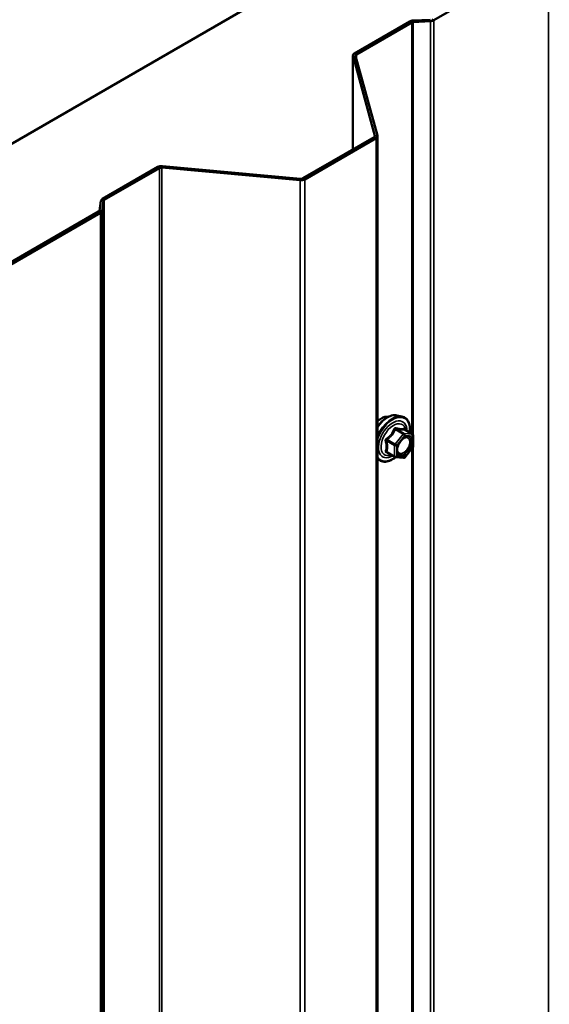
# Model space of a CAD drawing. Units: inches. Extents: x 0.6 to 33.4, y 0.6 to 21.4.
# Drawn here: x 29.9 to 30.5, y 17.9 to 19.1 of the extents above; entities that cross this region are included whole.
import ezdxf

# ---------------------------------------------------------------- set-up
doc = ezdxf.new("R2010")
doc.units = ezdxf.units.IN
doc.header["$LTSCALE"] = 2
doc.header["$MEASUREMENT"] = 0
doc.layers.add('Visible (ANSI)', color=7, linetype='Continuous', lineweight=50)
doc.layers.add('Visible Narrow (ANSI)', color=7, linetype='Continuous', lineweight=35)

msp = doc.modelspace()

# ---------------------------------------------------------------- linework, layer by layer
at = {"layer": 'Visible (ANSI)'}
for p, q in [((32.335465, 20.322064), (28.129551, 17.893778)), ((30.397831, 19.058206), (30.536418, 19.138219)), ((30.372966, 19.057937), (30.393585, 19.058978)), ((30.302241, 19.018326), (30.368998, 19.056868)), ((30.304504, 19.017019), (30.371261, 19.055562)), ((30.373245, 19.056096), (30.393864, 19.057138)), ((30.300366, 19.015713), (30.300366, 18.902485)), ((30.326857, 18.918856), (30.300445, 19.015135)), ((30.330018, 18.919146), (30.303606, 19.015424)), ((30.239877, 18.867561), (30.325959, 18.917261)), ((30.24214, 18.866255), (30.328222, 18.915955)), ((30.330097, 14.019588), (30.330097, 18.918567)), ((29.99807, 18.842713), (30.064828, 18.881255)), ((30.000333, 18.841406), (30.06709, 18.879949)), ((30.069854, 18.880467), (30.236613, 18.865218)), ((30.070354, 18.882292), (30.237113, 18.867043)), ((29.994416, 18.828518), (29.99622, 18.840422)), ((29.997604, 18.828357), (29.999408, 18.840261)), ((29.854904, 18.747359), (29.993491, 18.827372)), ((29.857167, 18.746053), (29.995753, 18.826066)), ((30.353465, 18.581498), (30.359368, 18.580295)), ((30.372337, 18.558684), (30.362524, 18.56435)), ((30.373237, 18.557125), (30.373237, 18.544114)), ((30.351021, 18.531288), (30.341208, 18.536953)), ((30.37284, 18.542987), (30.363082, 18.530847)), ((30.361519, 18.530182), (30.351761, 18.531054))]:
    msp.add_line(p, q, dxfattribs=at)
for centre, start, end in [((30.371437, 18.557125), 0, 60), ((30.371437, 18.544114), 321.206023, 0), ((30.351921, 18.532847), 240, 264.896091), ((30.361679, 18.531975), 264.896091, 321.206023)]:
    msp.add_arc(centre, 0.0018, start, end, dxfattribs=at)
for centre, major_axis, start_param, end_param in [((30.373524, 19.054256), (0.0064, 0), 1.65806279, 2.35619449), ((30.393306, 19.060819), (0.0064, 0), 4.79965544, 5.49778714), ((30.373524, 19.054256), (0.0032, 0), 1.65806279, 2.35619449), ((30.306766, 19.015713), (-0.0064, 0), 5.49778714, 6.44026494), ((30.306766, 19.015713), (-0.0032, 0), 5.49778714, 6.44026494), ((30.323697, 18.918567), (0.0032, 0), 5.49778714, 6.44026494), ((30.323697, 18.918567), (0.0064, 0), 5.49778714, 6.44026494), ((30.069353, 18.878642), (0.0064, 0), 1.41371669, 2.35619449), ((30.069353, 18.878642), (0.0032, 0), 1.41371669, 2.35619449), ((30.237614, 18.868868), (0.0064, 0), 4.55530935, 5.49778714), ((30.237614, 18.868868), (0.0032, 0), 4.55530935, 5.49778714), ((30.002595, 18.8401), (-0.0064, 0), 5.49778714, 6.19591884), ((30.002595, 18.8401), (-0.0032, 0), 5.49778714, 6.19591884), ((29.991228, 18.828679), (0.0032, 0), 5.49778714, 6.19591884), ((29.991228, 18.828679), (0.0064, 0), 5.49778714, 6.19591884)]:
    msp.add_ellipse(centre, major_axis=major_axis, ratio=0.57735027, start_param=start_param, end_param=end_param, dxfattribs=at)
for points, knots in [([(30.330097, 18.567832), (30.330502, 18.568414), (30.330919, 18.568984), (30.333146, 18.57188), (30.335136, 18.57399), (30.339333, 18.577548), (30.34154, 18.578994), (30.345978, 18.581034), (30.348212, 18.581633), (30.351425, 18.581776), (30.352465, 18.581702), (30.353465, 18.581498)], [3.55049823, 3.55049823, 3.55049823, 3.55049823, 3.62903314, 3.62903314, 3.95871391, 3.95871391, 4.29027269, 4.29027269, 4.62096832, 4.62096832, 4.78356736, 4.78356736, 4.78356736, 4.78356736]), ([(30.330097, 18.574557), (30.330922, 18.575324), (30.331772, 18.576023), (30.334258, 18.577808), (30.335927, 18.578693), (30.339202, 18.579791), (30.34081, 18.580009), (30.3426, 18.579826), (30.342882, 18.579783), (30.343159, 18.579727)], [3.89304539, 3.89304539, 3.89304539, 3.89304539, 4.067552569, 4.067552569, 4.395488806, 4.395488806, 4.72064601, 4.72064601, 4.782502842, 4.782502842, 4.782502842, 4.782502842]), ([(30.359368, 18.580295), (30.361264, 18.579909), (30.362988, 18.579059), (30.365829, 18.576555), (30.366951, 18.57492), (30.368578, 18.570971), (30.369051, 18.568626), (30.369233, 18.564356), (30.369142, 18.562543), (30.36889, 18.560674)], [4.78356736, 4.78356736, 4.78356736, 4.78356736, 5.08989477, 5.08989477, 5.39262712, 5.39262712, 5.71144421, 5.71144421, 5.92659732, 5.92659732, 5.92659732, 5.92659732]), ([(30.362524, 18.56435), (30.362431, 18.564403), (30.362374, 18.564453), (30.36231, 18.564515), (30.362298, 18.564531), (30.362296, 18.564534), (30.362296, 18.564534), (30.362296, 18.564534)], [0.0246051392, 0.0246051392, 0.0246051392, 0.0246051392, 0.0359970171, 0.0359970171, 0.0459750746, 0.0459750746, 0.0468401554, 0.0468401554, 0.0468401554, 0.0468401554]), ([(30.354426, 18.536038), (30.354113, 18.536651), (30.353882, 18.537456), (30.35371, 18.539288), (30.353744, 18.540284), (30.354072, 18.542417), (30.354368, 18.543555), (30.355207, 18.545857), (30.355753, 18.54702), (30.357044, 18.549237), (30.357789, 18.55029), (30.359387, 18.552165), (30.360241, 18.552987), (30.361944, 18.554317), (30.362794, 18.554828), (30.364379, 18.555517), (30.365113, 18.555697), (30.365764, 18.555739), (30.365783, 18.55574), (30.365802, 18.555741)], [2.19104575, 2.19104575, 2.19104575, 2.19104575, 2.51542698, 2.51542698, 2.81028844, 2.81028844, 3.10780228, 3.10780228, 3.40953873, 3.40953873, 3.71280814, 3.71280814, 4.01439958, 4.01439958, 4.31161981, 4.31161981, 4.60671954, 4.60671954, 4.61573833, 4.61573833, 4.61573833, 4.61573833]), ([(30.351886, 18.531043), (30.35063, 18.530059), (30.34935, 18.529193), (30.345756, 18.527141), (30.34343, 18.526248), (30.33899, 18.525447), (30.336869, 18.525525), (30.333145, 18.526652), (30.331529, 18.527654), (30.330176, 18.529079), (30.330136, 18.529122), (30.330097, 18.529165)], [7.15434781, 7.15434781, 7.15434781, 7.15434781, 7.33577701, 7.33577701, 7.66141072, 7.66141072, 7.98169125, 7.98169125, 8.28519295, 8.28519295, 8.29445272, 8.29445272, 8.29445272, 8.29445272])]:
    msp.add_open_spline(points, degree=3, knots=knots, dxfattribs=at)
at = {"layer": 'Visible Narrow (ANSI)'}
for p, q in [((30.536418, 19.138219), (30.536418, 14.239239)), ((30.372966, 19.057937), (30.373245, 19.056096)), ((30.393585, 19.058978), (30.393864, 19.057138)), ((30.395569, 19.059512), (30.397831, 19.058206)), ((30.397831, 19.058206), (30.397831, 14.159226)), ((30.368998, 19.056868), (30.371261, 19.055562)), ((30.371261, 19.055562), (30.371261, 18.559305)), ((30.373245, 19.056096), (30.373245, 14.157117)), ((30.393864, 19.057138), (30.393864, 14.158158)), ((30.300445, 19.015135), (30.303606, 19.015424)), ((30.300445, 18.90253), (30.300445, 19.015135)), ((30.302241, 19.018326), (30.304504, 19.017019)), ((30.304504, 19.017019), (30.304504, 19.012151)), ((30.325959, 18.917261), (30.328222, 18.915955)), ((30.326857, 18.918856), (30.330018, 18.919146)), ((30.326857, 18.918278), (30.326857, 18.918856)), ((30.328222, 18.915955), (30.328222, 14.016975)), ((30.064828, 18.881255), (30.06709, 18.879949)), ((30.06709, 18.879949), (30.06709, 13.980969)), ((30.070354, 18.882292), (30.069854, 18.880467)), ((30.069854, 18.880467), (30.069854, 13.981488)), ((30.237113, 18.867043), (30.236613, 18.865218)), ((30.236613, 18.865218), (30.236613, 13.966239)), ((30.239877, 18.867561), (30.24214, 18.866255)), ((30.24214, 18.866255), (30.24214, 13.967275)), ((29.99622, 18.840422), (29.999408, 18.840261)), ((29.99807, 18.842713), (30.000333, 18.841406)), ((29.999408, 18.840261), (29.999408, 13.941281)), ((30.000333, 18.841406), (30.000333, 13.942427)), ((29.993491, 18.827372), (29.995753, 18.826066)), ((29.994416, 18.828518), (29.997604, 18.828357)), ((29.995753, 18.826066), (29.995753, 13.927086)), ((29.997604, 18.828357), (29.997604, 13.929377)), ((30.361043, 18.558902), (30.351285, 18.546763)), ((30.351406, 18.564466), (30.361043, 18.558902)), ((30.362316, 18.559637), (30.352679, 18.565201)), ((30.372074, 18.558765), (30.362316, 18.559637)), ((30.362437, 18.564329), (30.372074, 18.558765)), ((30.341011, 18.550686), (30.350648, 18.545123)), ((30.351285, 18.546763), (30.341648, 18.552327)), ((30.353194, 18.545123), (30.362952, 18.557262)), ((30.362952, 18.557262), (30.37271, 18.55639)), ((30.37271, 18.55639), (30.37271, 18.543379)), ((30.350648, 18.532112), (30.341011, 18.537676)), ((30.350648, 18.545123), (30.350648, 18.532112)), ((30.353194, 18.532112), (30.353194, 18.545123)), ((30.37271, 18.543379), (30.362952, 18.53124)), ((30.371261, 18.541022), (30.371261, 16.599713)), ((30.362952, 18.53124), (30.353194, 18.532112))]:
    msp.add_line(p, q, dxfattribs=at)
for centre, major_axis, ratio, start_param, end_param in [((30.342363, 18.556138), (0.01401, 0.024267), 0.57735027, 0.19062101, 1.45295558), ((30.348386, 18.552661), (0.01216, 0.021062), 0.57735027, 5.49750622, 10.21045705), ((30.347495, 18.553175), (0.014983, 0.025951), 0.57735027, 0.19062101, 1.74877483), ((30.348386, 18.552661), (0.0145, 0.025115), 0.57735027, 5.34695011, 8.1700704), ((30.33495, 18.560418), (0.010625, 0.018403), 0.57735027, 0.21194471, 1.11433535), ((30.349213, 18.552183), (-0.010553, -0.018278), 0.57735027, 2.52275577, 6.90202219), ((30.350769, 18.565371), (-0.001669, 0.000674), 0.38990943, 1.16660097, 2.11321762), ((30.353315, 18.566841), (-0.000403, -0.001754), 0.55414286, 5.0798919, 6.02650854), ((30.361679, 18.557997), (0.0009, 0.001559), 0.57735027, 0.26179939, 1.30899694), ((30.361679, 18.557997), (0.001403, -0.001128), 0.21132487, 0.63191431, 2.20271064), ((30.363073, 18.565969), (-0.000421, 0.00175), 0.93495827, 1.55685424, 2.50347089), ((30.361679, 18.557997), (0.00016, 0.001793), 0.78867513, 4.36150957, 5.9323059), ((30.339739, 18.549952), (-0.001743, -0.000449), 0.35464113, 3.8071343, 4.75375095), ((30.341011, 18.553232), (0.001052, -0.00146), 0.00909402, 4.42786452, 5.37448117), ((30.371437, 18.557125), (0.0009, 0.001559), 0.57735027, 0, 0.26179939), ((30.371437, 18.557125), (0.00016, 0.001793), 0.78867513, 4.36150957, 5.9323059), ((30.371437, 18.557125), (0.0018, 0), 0.57735027, 5.49778714, 6.28318531), ((30.339739, 18.536941), (0.00169, -0.00062), 0.73545655, 1.01996003, 1.96657668), ((30.341011, 18.53513), (0.000403, 0.001754), 0.55414286, 0.11173936, 0.68993989), ((30.351921, 18.545857), (-0.0009, -0.001559), 0.57735027, 4.45058959, 5.49778714), ((30.351921, 18.545857), (0.0018, 0), 0.57735027, 3.92699082, 5.49778714), ((30.351921, 18.545857), (-0.001403, 0.001128), 0.21132487, 3.77350697, 5.34430329), ((30.359091, 18.534732), (-0.000158, -0.001793), 0.78850332, 4.36053207, 5.4707744), ((30.371437, 18.544114), (0.0018, 0), 0.57735027, 5.49778714, 6.28318531), ((30.371437, 18.544114), (0.001403, -0.001128), 0.21132487, 0, 0.63191431), ((30.348386, 18.552661), (-0.0145, -0.025115), 0.57735027, 5.96709654, 7.22312134), ((30.351921, 18.532847), (-0.0009, -0.001559), 0.57735027, 5.49778714, 6.28318531), ((30.351921, 18.532847), (-0.0018, 0), 0.57735027, 0.78539816, 2.35619449), ((30.351921, 18.532847), (-0.00016, -0.001793), 0.78867513, 0, 1.21991692), ((30.361679, 18.531975), (-0.00016, -0.001793), 0.78867513, 0, 1.21991692), ((30.361679, 18.531975), (0.001403, -0.001128), 0.21132487, 0, 0.63191431)]:
    msp.add_ellipse(centre, major_axis=major_axis, ratio=ratio, start_param=start_param, end_param=end_param, dxfattribs=at)
msp.add_ellipse((30.362952, 18.544251), major_axis=(-0.00688, -0.011917), ratio=0.57735027, dxfattribs=at)
for points, knots in [([(30.349871, 18.565038), (30.349631, 18.564392), (30.349367, 18.56375), (30.348355, 18.561557), (30.347458, 18.56006), (30.346355, 18.558687), (30.345252, 18.557315), (30.343944, 18.556069), (30.341922, 18.554489), (30.341319, 18.554052), (30.340703, 18.553633)], [-0.793890755, -0.793890755, -0.793890755, -0.793890755, -0.734527682, -0.734527682, -0.587483512, -0.587483512, -0.587483512, -0.440439343, -0.440439343, -0.38107627, -0.38107627, -0.38107627, -0.38107627]), ([(30.341648, 18.552327), (30.34228, 18.552782), (30.342902, 18.553258), (30.344998, 18.554977), (30.346376, 18.556331), (30.347558, 18.557801), (30.348739, 18.559271), (30.349722, 18.560853), (30.350843, 18.563136), (30.351137, 18.5638), (30.351406, 18.564466)], [0.38107627, 0.38107627, 0.38107627, 0.38107627, 0.440439343, 0.440439343, 0.587483512, 0.587483512, 0.587483512, 0.734527682, 0.734527682, 0.793890755, 0.793890755, 0.793890755, 0.793890755]), ([(30.352263, 18.566419), (30.352036, 18.566479), (30.351806, 18.566502), (30.351249, 18.56646), (30.350929, 18.566342), (30.350442, 18.565979), (30.350259, 18.565774), (30.350016, 18.565378), (30.349936, 18.565212), (30.349871, 18.565038)], [-0.0972319665, -0.0972319665, -0.0972319665, -0.0972319665, -0.074882683, -0.074882683, -0.0416014905, -0.0416014905, -0.0160005733, -0.0160005733, 0, 0, 0, 0]), ([(30.351406, 18.564466), (30.351418, 18.56457), (30.35144, 18.564668), (30.351527, 18.564899), (30.351607, 18.565016), (30.351853, 18.565216), (30.352034, 18.565273), (30.352377, 18.565273), (30.352525, 18.565248), (30.352679, 18.565201)], [0, 0, 0, 0, 0.0160005733, 0.0160005733, 0.0416014905, 0.0416014905, 0.074882683, 0.074882683, 0.0972319665, 0.0972319665, 0.0972319665, 0.0972319665]), ([(30.361431, 18.5656), (30.361178, 18.565518), (30.360904, 18.565448), (30.359859, 18.565257), (30.358944, 18.56522), (30.357841, 18.565319), (30.356738, 18.565417), (30.355442, 18.565652), (30.353459, 18.566112), (30.352869, 18.56626), (30.352263, 18.566419)], [-0.79343171, -0.79343171, -0.79343171, -0.79343171, -0.734079509, -0.734079509, -0.58703534, -0.58703534, -0.58703534, -0.439991171, -0.439991171, -0.380638971, -0.380638971, -0.380638971, -0.380638971]), ([(30.352679, 18.565201), (30.353313, 18.565055), (30.353933, 18.56492), (30.356025, 18.564496), (30.357407, 18.564275), (30.358588, 18.56417), (30.35977, 18.564064), (30.360755, 18.564073), (30.361874, 18.564211), (30.362167, 18.564264), (30.362437, 18.564329)], [0.380638971, 0.380638971, 0.380638971, 0.380638971, 0.439991171, 0.439991171, 0.58703534, 0.58703534, 0.58703534, 0.734079509, 0.734079509, 0.79343171, 0.79343171, 0.79343171, 0.79343171]), ([(30.362494, 18.564367), (30.362466, 18.564452), (30.362437, 18.564535), (30.362285, 18.564934), (30.362143, 18.565195), (30.361877, 18.565501), (30.361759, 18.565581), (30.36157, 18.565626), (30.361499, 18.565622), (30.361431, 18.5656)], [-0.0830331853, -0.0830331853, -0.0830331853, -0.0830331853, -0.074882683, -0.074882683, -0.0416014905, -0.0416014905, -0.0160005733, -0.0160005733, 0, 0, 0, 0]), ([(30.362437, 18.564329), (30.362448, 18.564352), (30.362465, 18.564364), (30.362497, 18.564362), (30.36251, 18.564358), (30.362524, 18.56435)], [0, 0, 0, 0, 0.0160005733, 0.0160005733, 0.0246051392, 0.0246051392, 0.0246051392, 0.0246051392]), ([(30.340703, 18.553633), (30.340471, 18.553475), (30.34026, 18.553289), (30.339808, 18.552768), (30.339606, 18.552402), (30.339413, 18.551717), (30.339384, 18.551411), (30.339421, 18.550918), (30.339455, 18.550731), (30.339507, 18.550551)], [-0.0972319665, -0.0972319665, -0.0972319665, -0.0972319665, -0.074882683, -0.074882683, -0.0416014905, -0.0416014905, -0.0160005733, -0.0160005733, 0, 0, 0, 0]), ([(30.339507, 18.550551), (30.339701, 18.549882), (30.339876, 18.549216), (30.340398, 18.546932), (30.340612, 18.545357), (30.340612, 18.543886), (30.340612, 18.542415), (30.340398, 18.54105), (30.339876, 18.539289), (30.339701, 18.538799), (30.339507, 18.538326)], [-0.793890755, -0.793890755, -0.793890755, -0.793890755, -0.734527682, -0.734527682, -0.587483512, -0.587483512, -0.587483512, -0.440439343, -0.440439343, -0.38107627, -0.38107627, -0.38107627, -0.38107627]), ([(30.341011, 18.550686), (30.340962, 18.550796), (30.340925, 18.550907), (30.340866, 18.551194), (30.340866, 18.551366), (30.340957, 18.551738), (30.341074, 18.551925), (30.341357, 18.552176), (30.341495, 18.552261), (30.341648, 18.552327)], [0, 0, 0, 0, 0.0160005733, 0.0160005733, 0.0416014905, 0.0416014905, 0.074882683, 0.074882683, 0.0972319665, 0.0972319665, 0.0972319665, 0.0972319665]), ([(30.341011, 18.537676), (30.341193, 18.538172), (30.341357, 18.538688), (30.341844, 18.540551), (30.342042, 18.54201), (30.342042, 18.543586), (30.342042, 18.545161), (30.341844, 18.546849), (30.341357, 18.549275), (30.341193, 18.549981), (30.341011, 18.550686)], [0.38107627, 0.38107627, 0.38107627, 0.38107627, 0.440439343, 0.440439343, 0.587483512, 0.587483512, 0.587483512, 0.734527682, 0.734527682, 0.793890755, 0.793890755, 0.793890755, 0.793890755]), ([(30.358947, 18.551637), (30.358975, 18.551665), (30.359002, 18.551692), (30.359874, 18.552555), (30.360771, 18.553244), (30.362443, 18.554175), (30.363209, 18.554463), (30.364403, 18.554682), (30.364846, 18.554705), (30.365263, 18.554668), (30.365908, 18.55461), (30.366498, 18.554407), (30.367818, 18.553522), (30.368417, 18.552618), (30.369026, 18.550369), (30.369066, 18.549039), (30.36858, 18.545901), (30.367918, 18.544026), (30.366074, 18.540703), (30.364948, 18.539246), (30.362591, 18.537051), (30.361374, 18.536266), (30.359378, 18.53553), (30.358556, 18.535402), (30.357818, 18.535467)], [-0.23373525, -0.23373525, -0.23373525, -0.23373525, -0.23060447, -0.23060447, -0.13462346, -0.13462346, -0.05177826, -0.05177826, 0, 0, 0, 0.08028028, 0.08028028, 0.20872874, 0.20872874, 0.33060969, 0.33060969, 0.47998326, 0.47998326, 0.61751594, 0.61751594, 0.74414261, 0.74414261, 0.83564392, 0.83564392, 0.83564392, 0.83564392]), ([(30.357956, 18.533589), (30.358806, 18.533514), (30.359755, 18.533661), (30.362056, 18.534511), (30.36346, 18.535416), (30.366177, 18.537947), (30.367476, 18.539627), (30.369602, 18.543459), (30.370365, 18.54562), (30.370925, 18.549238), (30.370879, 18.550772), (30.370177, 18.553365), (30.369486, 18.554408), (30.367965, 18.555428), (30.367284, 18.555662), (30.36654, 18.555729), (30.366301, 18.55575), (30.366054, 18.555754), (30.365802, 18.555741)], [-0.835643919, -0.835643919, -0.835643919, -0.835643919, -0.744142609, -0.744142609, -0.61751594, -0.61751594, -0.479983257, -0.479983257, -0.330609693, -0.330609693, -0.208728741, -0.208728741, -0.080280285, -0.080280285, 0, 0, 0, 0.025763537, 0.025763537, 0.025763537, 0.025763537]), ([(30.339507, 18.538326), (30.339434, 18.538149), (30.339397, 18.537971), (30.339403, 18.537549), (30.339498, 18.537315), (30.339821, 18.536976), (30.340009, 18.536855), (30.34038, 18.536706), (30.340537, 18.53666), (30.340703, 18.536625)], [-0.0972319665, -0.0972319665, -0.0972319665, -0.0972319665, -0.074882683, -0.074882683, -0.0416014905, -0.0416014905, -0.0160005733, -0.0160005733, 0, 0, 0, 0]), ([(30.341208, 18.536953), (30.341125, 18.537001), (30.341056, 18.537053), (30.340899, 18.537214), (30.340859, 18.537331), (30.340899, 18.537525), (30.340943, 18.537602), (30.341011, 18.537676)], [0.0246051392, 0.0246051392, 0.0246051392, 0.0246051392, 0.0416014905, 0.0416014905, 0.074882683, 0.074882683, 0.0972319665, 0.0972319665, 0.0972319665, 0.0972319665]), ([(30.357818, 18.535467), (30.356909, 18.535547), (30.356104, 18.535922), (30.354741, 18.537322), (30.354261, 18.53849), (30.35401, 18.541144), (30.354156, 18.542562), (30.354553, 18.544026)], [-0.835643919, -0.835643919, -0.835643919, -0.835643919, -0.722878502, -0.722878502, -0.584353665, -0.584353665, -0.462497525, -0.462497525, -0.462497525, -0.462497525]), ([(30.35443, 18.536035), (30.354663, 18.535577), (30.354946, 18.535175), (30.35598, 18.534114), (30.356908, 18.533681), (30.357956, 18.533589)], [0.670467167, 0.670467167, 0.670467167, 0.670467167, 0.722878502, 0.722878502, 0.835643919, 0.835643919, 0.835643919, 0.835643919])]:
    msp.add_open_spline(points, degree=3, knots=knots, dxfattribs=at)
msp.add_open_spline([(30.340703, 18.536625), (30.341261, 18.536509), (30.341806, 18.536402), (30.342334, 18.536303)], degree=3, dxfattribs=at)

doc.saveas('drawing.dxf')
